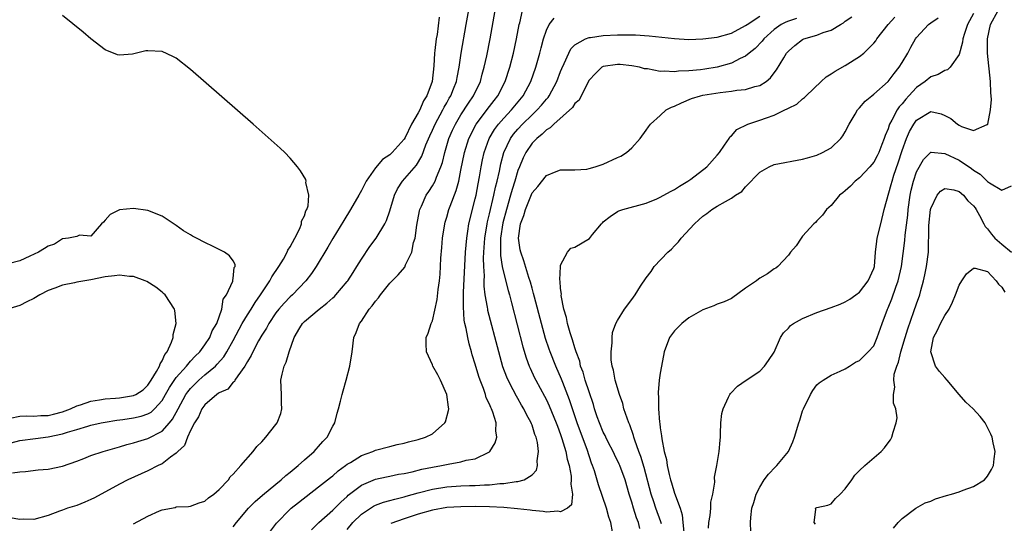
# Model space of a CAD drawing. Units: inches. Extents: x 2511000 to 2514000, y 1506000 to 1509000.
# Drawn here: x 2511071 to 2511209, y 1507623 to 1507694 of the extents above; entities that cross this region are included whole.
import ezdxf

# ---------------------------------------------------------------- set-up
doc = ezdxf.new("R2010")
doc.units = ezdxf.units.IN
doc.header["$MEASUREMENT"] = 0
doc.layers.add('LD25111506_2ft', color=93, linetype='Continuous')

msp = doc.modelspace()

# ---------------------------------------------------------------- linework, layer by layer
at = {"layer": 'LD25111506_2ft'}
for points, elevation in [([(2511087, 1507622.82), (2511089, 1507623.9), (2511090.64, 1507624.64), (2511091, 1507624.78), (2511092.86, 1507625.14), (2511093, 1507625.2), (2511094.73, 1507625.27), (2511095, 1507625.32), (2511096.21, 1507625.79), (2511097, 1507626.02), (2511097.51, 1507626.49), (2511098.25, 1507627), (2511099, 1507627.63), (2511100.32, 1507629), (2511100.59, 1507629.41), (2511101, 1507629.79), (2511102.08, 1507631), (2511103.78, 1507633), (2511104.33, 1507633.68), (2511105, 1507634.37), (2511105.56, 1507635), (2511107, 1507636.78), (2511107.16, 1507637), (2511107.69, 1507638.31), (2511107.85, 1507639), (2511107.8, 1507639.8), (2511107.79, 1507641), (2511107.69, 1507643), (2511107.87, 1507643.87), (2511108.14, 1507645), (2511108.43, 1507645.57), (2511108.86, 1507647), (2511109.58, 1507649), (2511110.35, 1507650.35), (2511110.74, 1507651), (2511111, 1507651.25), (2511113.05, 1507653), (2511114.17, 1507653.83), (2511115, 1507654.6), (2511115.22, 1507654.78), (2511115.43, 1507655), (2511117, 1507656.89), (2511117.09, 1507657), (2511117.84, 1507658.16), (2511118.37, 1507659), (2511119, 1507660.03), (2511120.2, 1507661.8), (2511121.06, 1507663), (2511122.29, 1507665), (2511122.54, 1507665.46), (2511123, 1507666.83), (2511123.65, 1507669), (2511124.09, 1507669.91), (2511124.8, 1507671), (2511126.75, 1507673.25), (2511127.5, 1507674.5), (2511128.08, 1507676.08), (2511128.62, 1507677.38), (2511129, 1507678.18), (2511129.36, 1507679), (2511130.44, 1507681), (2511130.62, 1507681.38), (2511131, 1507682.02), (2511131.35, 1507682.65), (2511131.57, 1507683), (2511131.96, 1507683.96), (2511132.36, 1507685), (2511132.45, 1507685.55), (2511132.75, 1507687), (2511133.04, 1507689), (2511133.75, 1507693), (2511134.53, 1507697.47)], 7000), ([(2511129.94, 1507694.06), (2511129.63, 1507691.63), (2511129.51, 1507691), (2511129.34, 1507689.34), (2511129.28, 1507689), (2511129.19, 1507687.19), (2511128.95, 1507685), (2511128.18, 1507683), (2511127.71, 1507682.29), (2511127.2, 1507681), (2511127, 1507680.6), (2511126.06, 1507679), (2511125.14, 1507677.14), (2511125, 1507676.89), (2511123.31, 1507675), (2511123, 1507674.7), (2511121.98, 1507674.02), (2511121, 1507672.85), (2511119.68, 1507671), (2511119, 1507669.68), (2511118.63, 1507669), (2511117.47, 1507667), (2511116.52, 1507665.48), (2511115, 1507662.92), (2511114.29, 1507661.71), (2511112.64, 1507659), (2511111.98, 1507658.02), (2511111.22, 1507657), (2511109.33, 1507655), (2511109, 1507654.71), (2511108.16, 1507653.84), (2511107.42, 1507653), (2511107, 1507652.48), (2511105.98, 1507651), (2511105.66, 1507650.34), (2511105, 1507649.35), (2511104.55, 1507648.55), (2511103.74, 1507647), (2511103.52, 1507646.48), (2511103, 1507645.64), (2511102.65, 1507645), (2511101.63, 1507643.63), (2511101.23, 1507643), (2511101.17, 1507642.83), (2511101, 1507642.72), (2511100.23, 1507641.77), (2511099, 1507641.24), (2511098.88, 1507641.12), (2511098.68, 1507641), (2511097, 1507639.57), (2511096.58, 1507639), (2511096.12, 1507637.88), (2511095.54, 1507637), (2511095, 1507635.93), (2511094.59, 1507635), (2511094.15, 1507633.85), (2511093.22, 1507633), (2511093, 1507632.77), (2511092.19, 1507632.19), (2511091, 1507631.26), (2511090.46, 1507631), (2511089, 1507630.25), (2511086.17, 1507629), (2511085, 1507628.4), (2511081.51, 1507626.49), (2511081, 1507626.24), (2511080.15, 1507625.85), (2511079, 1507625.41), (2511077.7, 1507625), (2511077, 1507624.76), (2511076.59, 1507624.59), (2511075, 1507624.01), (2511073, 1507623.42), (2511071.47, 1507623.47), (2511071, 1507623.45), (2511069.65, 1507623.65)], 6998), ([(2511069.99, 1507629.99), (2511071, 1507630.11), (2511071.82, 1507630.18), (2511073.61, 1507630.39), (2511075, 1507630.51), (2511077, 1507630.94), (2511079, 1507631.63), (2511080.02, 1507632.02), (2511081, 1507632.41), (2511082.71, 1507633), (2511085, 1507633.63), (2511086.05, 1507633.95), (2511087, 1507634.2), (2511087.6, 1507634.4), (2511089, 1507634.83), (2511091, 1507635.84), (2511092.03, 1507637), (2511092.47, 1507637.53), (2511093.24, 1507639), (2511094.36, 1507641), (2511094.61, 1507641.39), (2511095, 1507641.86), (2511096.15, 1507643), (2511097, 1507643.76), (2511098.49, 1507645), (2511098.75, 1507645.25), (2511099.7, 1507646.3), (2511100.12, 1507647), (2511101, 1507648.6), (2511101.82, 1507650.18), (2511102.27, 1507651), (2511103, 1507652.22), (2511103.51, 1507653), (2511104.07, 1507653.93), (2511104.83, 1507655), (2511105, 1507655.27), (2511106.16, 1507657), (2511106.44, 1507657.56), (2511107.42, 1507659), (2511108.04, 1507660.04), (2511108.59, 1507661), (2511108.69, 1507661.31), (2511109, 1507661.78), (2511109.67, 1507663), (2511110.35, 1507664.35), (2511110.6, 1507665), (2511110.61, 1507665.39), (2511111, 1507666.12), (2511111.2, 1507666.8), (2511111.33, 1507667), (2511111.51, 1507667.51), (2511111.61, 1507669), (2511111.22, 1507670.78), (2511111.26, 1507671), (2511111.22, 1507671.22), (2511110.46, 1507672.46), (2511110.03, 1507673), (2511109, 1507674.22), (2511108.26, 1507675), (2511107.61, 1507675.61), (2511103.79, 1507679), (2511095, 1507686.69), (2511093, 1507688.28), (2511092.53, 1507688.53), (2511091, 1507689.24), (2511089, 1507689.33), (2511088.71, 1507689.29), (2511086.86, 1507688.86), (2511085, 1507688.72), (2511084.75, 1507688.75), (2511083, 1507689.46), (2511081, 1507691), (2511079.93, 1507691.93), (2511077, 1507694.29)], 6996), ([(2511101, 1507622.42), (2511101.46, 1507623), (2511103.14, 1507625), (2511104.06, 1507625.94), (2511105.13, 1507626.87), (2511107, 1507628.41), (2511107.75, 1507629), (2511108.39, 1507629.61), (2511109, 1507630.08), (2511110.13, 1507631), (2511111, 1507631.8), (2511112.39, 1507633), (2511112.67, 1507633.33), (2511113, 1507633.68), (2511113.6, 1507634.4), (2511114.21, 1507635), (2511115, 1507636.55), (2511115.26, 1507637), (2511115.61, 1507638.39), (2511115.8, 1507639), (2511116.07, 1507640.07), (2511116.29, 1507641), (2511116.46, 1507641.54), (2511116.88, 1507643), (2511117.37, 1507645), (2511117.69, 1507647), (2511117.95, 1507649), (2511118.29, 1507649.71), (2511118.74, 1507651), (2511119, 1507651.33), (2511120.12, 1507653), (2511120.54, 1507653.46), (2511121, 1507654.12), (2511121.41, 1507654.59), (2511121.68, 1507655), (2511123, 1507656.63), (2511124.18, 1507657.82), (2511125.09, 1507658.91), (2511125.21, 1507659.21), (2511126.07, 1507661), (2511126.35, 1507662.35), (2511126.56, 1507663), (2511126.81, 1507664.81), (2511127.19, 1507666.81), (2511127.24, 1507667), (2511127.46, 1507667.46), (2511128.12, 1507669), (2511128.48, 1507669.52), (2511129, 1507670.32), (2511129.36, 1507671), (2511129.55, 1507671.55), (2511130.16, 1507673), (2511130.38, 1507673.62), (2511130.71, 1507675), (2511131.31, 1507677), (2511131.83, 1507678.17), (2511132.22, 1507679), (2511133, 1507680.3), (2511134.05, 1507681.95), (2511134.78, 1507683), (2511135.73, 1507685), (2511135.98, 1507686.02), (2511136.26, 1507687), (2511136.62, 1507688.62), (2511137.09, 1507691), (2511137.8, 1507695)], 7002), ([(2511106.22, 1507621.78), (2511107.07, 1507622.93), (2511109, 1507624.86), (2511109.16, 1507625), (2511110.18, 1507625.82), (2511113, 1507628), (2511114.66, 1507629.34), (2511115, 1507629.59), (2511115.75, 1507630.25), (2511116.76, 1507631), (2511117, 1507631.19), (2511117.46, 1507631.46), (2511119, 1507632.43), (2511120.63, 1507633), (2511121, 1507633.16), (2511123, 1507633.7), (2511124.04, 1507633.96), (2511125, 1507634.17), (2511125.64, 1507634.36), (2511127, 1507634.68), (2511128.01, 1507635), (2511129, 1507635.49), (2511130.73, 1507637), (2511130.82, 1507637.18), (2511131.26, 1507638.74), (2511131.28, 1507639), (2511131.23, 1507639.23), (2511131.01, 1507641), (2511130.11, 1507643), (2511129.75, 1507643.75), (2511129.06, 1507645), (2511129, 1507645.18), (2511128.15, 1507647), (2511128.11, 1507648.11), (2511128.12, 1507649), (2511128.37, 1507649.63), (2511128.82, 1507651), (2511129, 1507651.35), (2511129.66, 1507654.34), (2511129.78, 1507655.78), (2511129.96, 1507657), (2511130.08, 1507657.92), (2511130.18, 1507660.18), (2511130.32, 1507661.68), (2511130.42, 1507663), (2511130.71, 1507665), (2511130.77, 1507665.23), (2511131, 1507665.95), (2511131.31, 1507667), (2511131.47, 1507667.47), (2511132.34, 1507669.66), (2511132.68, 1507671), (2511133, 1507672.52), (2511133.5, 1507675), (2511134.12, 1507677), (2511135.15, 1507679), (2511137, 1507681.47), (2511137.66, 1507682.34), (2511138.2, 1507683), (2511139.2, 1507685), (2511139.85, 1507687), (2511140.37, 1507689), (2511140.8, 1507691), (2511141.17, 1507693), (2511141.25, 1507693.25), (2511141.66, 1507695)], 7004), ([(2511112, 1507622), (2511113.01, 1507623), (2511115, 1507624.76), (2511116.12, 1507625.88), (2511117, 1507626.67), (2511117.17, 1507626.83), (2511119, 1507628.25), (2511121, 1507629.11), (2511122.55, 1507629.45), (2511123, 1507629.53), (2511124.21, 1507629.79), (2511125, 1507629.91), (2511126.15, 1507630.15), (2511127.51, 1507630.49), (2511129, 1507630.79), (2511130.25, 1507631), (2511131.22, 1507631.22), (2511133, 1507631.52), (2511133.75, 1507631.75), (2511135, 1507631.98), (2511136.91, 1507632.91), (2511137, 1507632.94), (2511137.07, 1507633), (2511137.79, 1507634.21), (2511138.04, 1507635), (2511137.91, 1507635.91), (2511137.94, 1507637), (2511137.48, 1507638.52), (2511137.28, 1507639), (2511137.18, 1507639.18), (2511137, 1507639.64), (2511136.55, 1507640.55), (2511136.44, 1507641), (2511136.16, 1507641.84), (2511135.69, 1507643), (2511135.51, 1507643.51), (2511135, 1507645.27), (2511134.58, 1507646.58), (2511134.47, 1507647), (2511134.13, 1507648.13), (2511133.94, 1507649), (2511133.74, 1507650.26), (2511133.56, 1507651), (2511133.47, 1507651.47), (2511133.34, 1507653.34), (2511133.35, 1507655.35), (2511133.65, 1507661), (2511133.8, 1507663), (2511133.97, 1507663.97), (2511134.12, 1507665), (2511135, 1507668.49), (2511135.11, 1507669), (2511135.4, 1507670.6), (2511135.6, 1507671.6), (2511135.84, 1507673), (2511136.03, 1507673.97), (2511136.26, 1507675), (2511136.97, 1507677), (2511137.73, 1507678.27), (2511138.26, 1507679), (2511139, 1507679.86), (2511140.09, 1507681), (2511141.75, 1507683), (2511142.81, 1507685), (2511143.52, 1507687), (2511144.08, 1507689), (2511144.25, 1507689.75), (2511144.59, 1507691), (2511145, 1507692.23), (2511145.39, 1507693), (2511146.08, 1507693.92)], 7006), ([(2511117, 1507622.02), (2511117.82, 1507623), (2511119, 1507624.18), (2511120.7, 1507625.3), (2511121, 1507625.44), (2511122.13, 1507625.87), (2511123, 1507626.1), (2511123.69, 1507626.31), (2511125, 1507626.63), (2511125.28, 1507626.72), (2511127, 1507627.18), (2511129, 1507627.68), (2511131, 1507628), (2511133, 1507628.16), (2511134.21, 1507628.21), (2511135, 1507628.22), (2511136.3, 1507628.3), (2511137, 1507628.31), (2511138.47, 1507628.47), (2511139, 1507628.47), (2511140.76, 1507628.76), (2511141, 1507628.76), (2511141.9, 1507629), (2511143, 1507629.72), (2511143.62, 1507630.38), (2511143.77, 1507631), (2511143.7, 1507631.7), (2511143.89, 1507633), (2511143.75, 1507634.25), (2511143.56, 1507635), (2511143.39, 1507635.39), (2511143, 1507636.67), (2511142.9, 1507636.9), (2511142.88, 1507637), (2511142.2, 1507638.2), (2511141.83, 1507639), (2511141.52, 1507639.52), (2511141, 1507640.44), (2511140.78, 1507640.78), (2511140.35, 1507641.65), (2511139.63, 1507643), (2511139.44, 1507643.44), (2511138.9, 1507644.9), (2511138.3, 1507647), (2511136.79, 1507652.79), (2511136.75, 1507653), (2511136.73, 1507653.27), (2511136.4, 1507655), (2511136.25, 1507656.25), (2511136.26, 1507657), (2511136.3, 1507657.7), (2511136.21, 1507659), (2511136.17, 1507660.17), (2511136.21, 1507661), (2511136.33, 1507663), (2511136.66, 1507665), (2511136.72, 1507665.28), (2511137, 1507666.38), (2511137.62, 1507669), (2511137.84, 1507670.16), (2511138.07, 1507671), (2511138.39, 1507672.39), (2511138.59, 1507673.41), (2511139.03, 1507675), (2511139.98, 1507677), (2511140.4, 1507677.6), (2511141, 1507678.3), (2511141.64, 1507679), (2511143, 1507680.33), (2511143.72, 1507681), (2511144.32, 1507681.68), (2511145, 1507682.54), (2511145.23, 1507682.77), (2511145.38, 1507683), (2511146.47, 1507685), (2511147, 1507686.4), (2511147.18, 1507686.82), (2511147.51, 1507687.51), (2511148.15, 1507689), (2511148.42, 1507689.58), (2511149, 1507690.16), (2511150.49, 1507691), (2511151, 1507691.18), (2511151.19, 1507691.19), (2511153, 1507691.46), (2511155, 1507691.56), (2511157, 1507691.55), (2511157.54, 1507691.54), (2511159.42, 1507691.42), (2511163, 1507691.05), (2511165, 1507690.92), (2511167, 1507690.99), (2511169, 1507691.25), (2511171, 1507691.79), (2511173, 1507692.85), (2511173.19, 1507693), (2511175, 1507694.2)], 7008), ([(2511154.3, 1507621.7), (2511154.06, 1507623), (2511153.76, 1507623.76), (2511153.46, 1507625), (2511152.3, 1507628.3), (2511151.75, 1507630.25), (2511151.5, 1507631), (2511151.36, 1507631.36), (2511150.72, 1507633.28), (2511149.77, 1507635.77), (2511149.33, 1507637), (2511148.27, 1507640.27), (2511147.31, 1507642.69), (2511147.14, 1507643.14), (2511146.31, 1507645), (2511145.51, 1507647), (2511145.38, 1507647.38), (2511144.89, 1507648.89), (2511144.29, 1507651), (2511143.33, 1507654.67), (2511143.21, 1507655.21), (2511143, 1507655.93), (2511142.77, 1507656.77), (2511142.54, 1507657.46), (2511141.81, 1507659.81), (2511141.39, 1507661), (2511141.33, 1507661.33), (2511141.09, 1507663), (2511141.38, 1507665), (2511141.82, 1507666.18), (2511142.06, 1507667), (2511143, 1507669.35), (2511143.78, 1507670.22), (2511145, 1507671.81), (2511146.36, 1507672.36), (2511147, 1507672.57), (2511149, 1507672.59), (2511150.7, 1507672.7), (2511151, 1507672.76), (2511151.85, 1507673), (2511152.7, 1507673.3), (2511153, 1507673.37), (2511155, 1507674.32), (2511155.48, 1507674.52), (2511156.25, 1507675), (2511157, 1507675.69), (2511158.19, 1507677), (2511159, 1507678.15), (2511159.37, 1507678.63), (2511159.61, 1507679), (2511161, 1507680.22), (2511161.82, 1507681), (2511162.6, 1507681.4), (2511163, 1507681.53), (2511163.98, 1507682.02), (2511165.4, 1507682.6), (2511166.67, 1507683), (2511167, 1507683.07), (2511169.44, 1507683.44), (2511171, 1507683.63), (2511171.78, 1507683.78), (2511173, 1507683.89), (2511174.31, 1507684.31), (2511175, 1507684.45), (2511175.86, 1507685), (2511176.5, 1507685.5), (2511177, 1507686.2), (2511177.35, 1507686.65), (2511178.34, 1507688.34), (2511178.76, 1507689), (2511179, 1507689.28), (2511179.93, 1507690.07), (2511181, 1507690.91), (2511181.19, 1507691), (2511183, 1507691.5), (2511183.88, 1507691.88), (2511185, 1507692.22), (2511186.32, 1507693), (2511186.77, 1507693.23), (2511187, 1507693.47), (2511187.92, 1507694.08)], 7012), ([(2511158.15, 1507622.15), (2511157.92, 1507623), (2511157.66, 1507623.66), (2511157.23, 1507625), (2511157, 1507625.85), (2511156.64, 1507627), (2511156.06, 1507629), (2511155.3, 1507631), (2511155.21, 1507631.21), (2511154.55, 1507632.55), (2511154.36, 1507633), (2511153.69, 1507634.31), (2511153.35, 1507635), (2511153.24, 1507635.24), (2511153, 1507635.7), (2511152.45, 1507637), (2511152.15, 1507637.85), (2511151.78, 1507639), (2511151.61, 1507639.61), (2511151, 1507641.37), (2511150.47, 1507643), (2511150.15, 1507644.15), (2511149.81, 1507645), (2511149.68, 1507645.68), (2511149.18, 1507647), (2511149.15, 1507647.15), (2511149, 1507647.54), (2511148.67, 1507648.67), (2511148.32, 1507649.68), (2511147.95, 1507651), (2511147.82, 1507651.82), (2511147.46, 1507653), (2511147.09, 1507654.91), (2511147.1, 1507655.1), (2511147, 1507655.88), (2511146.93, 1507656.93), (2511146.89, 1507657.11), (2511146.97, 1507659), (2511147, 1507659.2), (2511147.95, 1507661), (2511148.44, 1507661.56), (2511149, 1507661.7), (2511151.06, 1507662.94), (2511151.49, 1507663.49), (2511152.73, 1507665), (2511152.87, 1507665.13), (2511153, 1507665.26), (2511153.96, 1507666.04), (2511155, 1507666.71), (2511155.2, 1507666.8), (2511155.76, 1507667), (2511159, 1507667.88), (2511160.51, 1507668.51), (2511161, 1507668.73), (2511162.45, 1507669.55), (2511163, 1507669.81), (2511163.69, 1507670.31), (2511164.89, 1507671), (2511165.28, 1507671.28), (2511167.53, 1507673), (2511169, 1507674.63), (2511169.32, 1507675), (2511170.04, 1507676.04), (2511170.66, 1507677), (2511170.78, 1507677.22), (2511171, 1507677.38), (2511171.77, 1507678.23), (2511173.29, 1507679), (2511175, 1507679.57), (2511175.91, 1507679.91), (2511177, 1507680.28), (2511178.52, 1507681), (2511178.85, 1507681.15), (2511179, 1507681.26), (2511180.17, 1507681.83), (2511181, 1507682.57), (2511181.26, 1507682.74), (2511181.49, 1507683), (2511183.63, 1507685), (2511184.33, 1507685.67), (2511185, 1507686.06), (2511185.56, 1507686.44), (2511187, 1507687.24), (2511189, 1507688.5), (2511189.6, 1507689), (2511191, 1507690.38), (2511191.28, 1507690.72), (2511191.45, 1507691), (2511193.04, 1507693), (2511193.97, 1507694.03)], 7014), ([(2511161.16, 1507622.84), (2511161.09, 1507623.09), (2511160.38, 1507625), (2511160.08, 1507625.92), (2511159.71, 1507627), (2511158.74, 1507630.74), (2511158.29, 1507632.29), (2511158.01, 1507633), (2511157.42, 1507634.58), (2511157.29, 1507635), (2511157.24, 1507635.24), (2511156.72, 1507636.72), (2511156.58, 1507637), (2511156.34, 1507637.66), (2511155.9, 1507639), (2511155.72, 1507639.72), (2511155.28, 1507641), (2511154.68, 1507643), (2511154.42, 1507644.42), (2511154.23, 1507645), (2511154.11, 1507645.89), (2511154.09, 1507647), (2511154.26, 1507648.26), (2511154.25, 1507649), (2511154.3, 1507649.7), (2511154.78, 1507651), (2511155, 1507651.41), (2511155.99, 1507653), (2511157, 1507654.35), (2511157.47, 1507655), (2511158.22, 1507656.22), (2511159, 1507657.41), (2511159.7, 1507658.3), (2511160.16, 1507659), (2511162.06, 1507661), (2511162.57, 1507661.43), (2511163, 1507661.9), (2511163.55, 1507662.45), (2511163.96, 1507663), (2511165.79, 1507665), (2511166.44, 1507665.56), (2511167, 1507666.09), (2511167.54, 1507666.46), (2511168.26, 1507667), (2511169, 1507667.47), (2511170.15, 1507668.15), (2511171, 1507668.58), (2511171.56, 1507669), (2511172.44, 1507669.56), (2511173, 1507670.21), (2511175, 1507672.24), (2511176.3, 1507673), (2511177, 1507673.35), (2511181, 1507674.07), (2511181.71, 1507674.29), (2511183, 1507674.64), (2511183.79, 1507675), (2511185, 1507675.69), (2511186.37, 1507677), (2511186.65, 1507677.35), (2511187, 1507677.91), (2511187.56, 1507679), (2511188.4, 1507680.4), (2511188.73, 1507681), (2511188.85, 1507681.15), (2511189, 1507681.28), (2511189.77, 1507682.23), (2511190.72, 1507683), (2511191, 1507683.2), (2511193, 1507684.99), (2511193.86, 1507686.14), (2511194.57, 1507687), (2511195, 1507687.69), (2511195.77, 1507689), (2511196.19, 1507689.81), (2511196.88, 1507691), (2511197, 1507691.17), (2511198.71, 1507693), (2511199, 1507693.23), (2511200.07, 1507693.93)], 7016), ([(2511205, 1507694.56), (2511204.19, 1507693), (2511203.74, 1507691.74), (2511203.52, 1507691), (2511203.49, 1507690.51), (2511203, 1507688.8), (2511201.73, 1507687), (2511201.37, 1507686.63), (2511201, 1507686.54), (2511200.03, 1507685.97), (2511199, 1507685.68), (2511198.23, 1507685), (2511197, 1507684.17), (2511195.95, 1507683), (2511195.49, 1507682.51), (2511195, 1507681.87), (2511194.58, 1507681.42), (2511194.31, 1507681), (2511193.55, 1507679.55), (2511193.22, 1507679), (2511193.15, 1507678.85), (2511193, 1507678.33), (2511192.58, 1507677.42), (2511192.45, 1507677), (2511192.13, 1507676.13), (2511191.69, 1507675), (2511191.46, 1507674.54), (2511191, 1507673.65), (2511190.47, 1507673), (2511189, 1507671.48), (2511188.39, 1507671), (2511187.71, 1507670.29), (2511187, 1507669.64), (2511186.65, 1507669.35), (2511186.18, 1507669), (2511185, 1507667.55), (2511184.36, 1507667), (2511183.81, 1507666.19), (2511183, 1507665.4), (2511182.81, 1507665.19), (2511182.59, 1507665), (2511181, 1507663.24), (2511180.79, 1507663), (2511180.09, 1507661.91), (2511179.32, 1507661), (2511179, 1507660.59), (2511177.53, 1507659), (2511177.22, 1507658.78), (2511177, 1507658.67), (2511176.05, 1507657.95), (2511175, 1507657.36), (2511174.79, 1507657.21), (2511174.54, 1507657), (2511173, 1507655.95), (2511171, 1507654.51), (2511169.96, 1507654.04), (2511169, 1507653.7), (2511168.53, 1507653.47), (2511167, 1507652.9), (2511165, 1507651.76), (2511164.04, 1507651), (2511163, 1507649.94), (2511162.59, 1507649.41), (2511162.31, 1507649), (2511161.54, 1507647), (2511161.16, 1507645), (2511161, 1507643.99), (2511160.86, 1507643), (2511160.7, 1507641.3), (2511160.72, 1507641), (2511160.76, 1507640.76), (2511160.76, 1507639), (2511160.88, 1507637.12), (2511160.93, 1507636.93), (2511161, 1507636.3), (2511161.19, 1507635.19), (2511161.21, 1507634.79), (2511161.57, 1507633), (2511161.86, 1507631.86), (2511161.97, 1507631), (2511162.23, 1507629.77), (2511162.43, 1507629), (2511162.58, 1507628.58), (2511163, 1507627.15), (2511163.79, 1507625), (2511164.08, 1507624.08), (2511164.15, 1507623), (2511164.33, 1507621.67)], 7018), ([(2511167.8, 1507622.2), (2511167.84, 1507623), (2511168, 1507624), (2511168.12, 1507625), (2511168.12, 1507625.88), (2511168.37, 1507627), (2511168.66, 1507628.66), (2511168.61, 1507629.39), (2511168.97, 1507631), (2511169.29, 1507633), (2511169.4, 1507634.6), (2511169.45, 1507635), (2511169.48, 1507635.48), (2511169.52, 1507637), (2511169.67, 1507638.33), (2511169.83, 1507639), (2511170.61, 1507640.61), (2511170.76, 1507641), (2511170.85, 1507641.15), (2511171.84, 1507642.16), (2511173.07, 1507643), (2511175, 1507644.26), (2511175.65, 1507645), (2511176.23, 1507645.77), (2511177, 1507646.97), (2511177.91, 1507649), (2511178.31, 1507649.69), (2511179, 1507650.34), (2511179.31, 1507650.69), (2511179.74, 1507651), (2511181, 1507651.7), (2511183, 1507652.54), (2511185, 1507653.22), (2511186.3, 1507653.7), (2511187, 1507654.01), (2511187.62, 1507654.38), (2511188.49, 1507655), (2511189, 1507655.41), (2511190.22, 1507657), (2511191, 1507658.72), (2511191.08, 1507659), (2511191.25, 1507661), (2511191.43, 1507662.57), (2511191.5, 1507663), (2511191.97, 1507665), (2511192.48, 1507667), (2511193.46, 1507670.54), (2511193.57, 1507671), (2511193.84, 1507671.84), (2511194.45, 1507673.55), (2511195, 1507675.29), (2511195.61, 1507677), (2511196.03, 1507677.97), (2511196.61, 1507679), (2511197, 1507679.56), (2511199, 1507680.77), (2511200.45, 1507680.45), (2511201, 1507680.22), (2511201.82, 1507679.82), (2511202.76, 1507679), (2511203, 1507678.84), (2511203.33, 1507678.67), (2511205, 1507678.09), (2511206.95, 1507678.95), (2511207, 1507678.95), (2511207.02, 1507678.98), (2511207.42, 1507681), (2511207.54, 1507682.46), (2511207.49, 1507683), (2511207.43, 1507683.43), (2511207.39, 1507685), (2511206.98, 1507688.98), (2511206.96, 1507691), (2511207.41, 1507693), (2511208.5, 1507695)], 7020), ([(2511180.14, 1507693.86), (2511179, 1507693.5), (2511178.65, 1507693.35), (2511177.98, 1507693), (2511177, 1507692.29), (2511175.56, 1507691), (2511175.32, 1507690.68), (2511174.35, 1507689.65), (2511173.5, 1507689), (2511173, 1507688.58), (2511172.24, 1507688.24), (2511171, 1507687.6), (2511169, 1507687.01), (2511167.27, 1507686.73), (2511166.64, 1507686.64), (2511165, 1507686.49), (2511163.54, 1507686.46), (2511163, 1507686.36), (2511161.53, 1507686.47), (2511161, 1507686.42), (2511159.23, 1507686.77), (2511158.8, 1507686.8), (2511158.08, 1507687), (2511157, 1507687.22), (2511155.38, 1507687.38), (2511155, 1507687.41), (2511153, 1507687.11), (2511152.8, 1507687), (2511151.89, 1507686.11), (2511151, 1507685.17), (2511150.78, 1507684.78), (2511149.61, 1507682.39), (2511149, 1507681.89), (2511148.67, 1507681.33), (2511146.03, 1507679), (2511145.52, 1507678.48), (2511145, 1507678.2), (2511144.41, 1507677.59), (2511143.66, 1507677), (2511143, 1507676.32), (2511142.12, 1507675), (2511141.74, 1507674.26), (2511141.21, 1507673), (2511141, 1507672.47), (2511140.57, 1507671), (2511140.19, 1507669.81), (2511139.98, 1507669), (2511139.39, 1507667), (2511138.88, 1507665.12), (2511138.55, 1507663), (2511138.56, 1507661.44), (2511138.53, 1507661), (2511138.55, 1507660.55), (2511138.79, 1507659), (2511139, 1507658.01), (2511139.62, 1507655.62), (2511139.81, 1507655), (2511140.1, 1507653.89), (2511141.7, 1507647.7), (2511142.16, 1507646.16), (2511142.58, 1507645), (2511142.7, 1507644.7), (2511143.35, 1507643.35), (2511143.52, 1507643), (2511144.75, 1507640.75), (2511145, 1507640.27), (2511145.41, 1507639.41), (2511146.39, 1507637), (2511146.54, 1507636.54), (2511147, 1507635.37), (2511147.19, 1507634.81), (2511147.73, 1507633), (2511147.93, 1507631.93), (2511148.2, 1507631), (2511148.47, 1507629.53), (2511148.5, 1507629), (2511148.42, 1507628.42), (2511148.66, 1507627), (2511148.52, 1507625.48), (2511147.96, 1507625), (2511147, 1507624.53), (2511146.6, 1507624.6), (2511145, 1507624.48), (2511144.57, 1507624.57), (2511143, 1507624.7), (2511142.74, 1507624.74), (2511140.94, 1507624.94), (2511139, 1507625.11), (2511137, 1507625.2), (2511135, 1507625.24), (2511133, 1507625.23), (2511131, 1507625.1), (2511129, 1507624.73), (2511127, 1507624.17), (2511125, 1507623.52), (2511123.12, 1507622.88)], 7010), ([(2511173.71, 1507621.71), (2511173.69, 1507623), (2511173.71, 1507623.72), (2511173.89, 1507625), (2511174.17, 1507625.83), (2511174.48, 1507627), (2511175, 1507627.98), (2511175.61, 1507629), (2511176.19, 1507629.81), (2511177.17, 1507630.83), (2511177.39, 1507631), (2511179.02, 1507633), (2511179.63, 1507634.37), (2511179.87, 1507635), (2511180.45, 1507637), (2511180.59, 1507637.41), (2511181, 1507638.69), (2511181.11, 1507639), (2511182.1, 1507641), (2511182.45, 1507641.55), (2511183, 1507642.34), (2511183.35, 1507642.65), (2511183.88, 1507643), (2511185, 1507643.71), (2511186.26, 1507644.26), (2511187, 1507644.6), (2511187.59, 1507645), (2511188.45, 1507645.55), (2511189, 1507645.76), (2511190.21, 1507647), (2511191, 1507647.86), (2511191.49, 1507649), (2511192.16, 1507651), (2511192.91, 1507653), (2511193, 1507653.18), (2511193.54, 1507654.46), (2511194.11, 1507656.11), (2511194.45, 1507657), (2511194.89, 1507659), (2511195.35, 1507662.65), (2511195.4, 1507663.4), (2511195.77, 1507666.23), (2511195.84, 1507667), (2511196.1, 1507669), (2511196.26, 1507669.74), (2511196.57, 1507671), (2511197, 1507672.32), (2511197.97, 1507674.03), (2511199, 1507675.09), (2511199.07, 1507675.07), (2511201, 1507674.89), (2511203, 1507673.94), (2511204.75, 1507672.75), (2511205, 1507672.55), (2511205.97, 1507671.97), (2511207, 1507670.93), (2511207.26, 1507670.74), (2511209, 1507669.72), (2511210.33, 1507670.33)], 7022), ([(2511182.79, 1507622.79), (2511182.63, 1507623), (2511182.84, 1507624.84), (2511182.79, 1507625), (2511183, 1507625.12), (2511184.56, 1507625.44), (2511185, 1507625.63), (2511185.61, 1507626.39), (2511186.28, 1507627), (2511187, 1507627.73), (2511187.9, 1507629), (2511188.33, 1507629.67), (2511189, 1507630.31), (2511189.76, 1507631), (2511192.05, 1507633), (2511192.51, 1507633.49), (2511193, 1507634.19), (2511193.35, 1507634.65), (2511193.56, 1507635), (2511193.71, 1507635.71), (2511194.17, 1507637), (2511194.27, 1507637.73), (2511194.08, 1507639), (2511193.77, 1507639.77), (2511193.77, 1507641), (2511193.96, 1507642.04), (2511193.8, 1507643), (2511193.87, 1507643.87), (2511194.22, 1507645), (2511194.46, 1507645.54), (2511194.8, 1507647), (2511195.42, 1507649), (2511195.78, 1507650.22), (2511196.65, 1507652.65), (2511197, 1507653.73), (2511197.45, 1507655), (2511197.6, 1507655.6), (2511198, 1507657), (2511198.19, 1507657.81), (2511198.42, 1507659), (2511198.67, 1507661), (2511198.71, 1507662.7), (2511198.73, 1507663), (2511198.75, 1507664.75), (2511198.97, 1507667), (2511199, 1507667.15), (2511199.9, 1507669), (2511200.4, 1507669.6), (2511201, 1507669.94), (2511202.25, 1507669.75), (2511203, 1507669.52), (2511203.62, 1507669), (2511204.24, 1507668.24), (2511205, 1507667.52), (2511205.23, 1507667.23), (2511205.37, 1507667), (2511205.85, 1507666.15), (2511206.45, 1507665), (2511206.63, 1507664.63), (2511207, 1507664.27), (2511207.56, 1507663.56), (2511208.03, 1507663), (2511209, 1507662.13), (2511210.34, 1507661)], 7024), ([(2511069.79, 1507634.21), (2511071, 1507634.53), (2511073.2, 1507634.8), (2511075, 1507635.04), (2511077, 1507635.47), (2511077.72, 1507635.72), (2511079, 1507636.08), (2511080.55, 1507636.55), (2511081, 1507636.67), (2511082.45, 1507637), (2511083, 1507637.11), (2511084.62, 1507637.38), (2511085.48, 1507637.48), (2511087, 1507637.71), (2511088.04, 1507637.96), (2511089, 1507638.29), (2511089.46, 1507638.54), (2511089.94, 1507639), (2511091, 1507640.15), (2511091.5, 1507641), (2511092.02, 1507641.98), (2511093, 1507643.41), (2511094.42, 1507645), (2511095, 1507645.68), (2511095.63, 1507646.37), (2511096.31, 1507647), (2511097, 1507647.96), (2511097.69, 1507649), (2511098.05, 1507649.95), (2511098.68, 1507651), (2511099.41, 1507653), (2511099.59, 1507654.41), (2511100.06, 1507655), (2511100.94, 1507656.94), (2511100.92, 1507657.08), (2511101, 1507657.3), (2511101.15, 1507658.85), (2511101.27, 1507659), (2511101.29, 1507659.29), (2511101, 1507659.81), (2511100.48, 1507660.48), (2511099.79, 1507661), (2511098.18, 1507661.82), (2511097, 1507662.35), (2511095.82, 1507663), (2511095.27, 1507663.27), (2511095, 1507663.46), (2511094, 1507664), (2511093, 1507664.75), (2511092.84, 1507664.84), (2511091, 1507666.06), (2511089, 1507666.88), (2511087, 1507667.13), (2511085, 1507666.96), (2511083.71, 1507666.29), (2511083, 1507665.51), (2511082.78, 1507665.22), (2511082.51, 1507665), (2511081, 1507663.26), (2511079.4, 1507663.4), (2511079, 1507663.23), (2511077.86, 1507663), (2511077, 1507662.89), (2511075.87, 1507662.13), (2511075, 1507661.86), (2511074.49, 1507661.51), (2511073.63, 1507661), (2511072.43, 1507660.43), (2511071, 1507659.81), (2511069.36, 1507659.36)], 6994), ([(2511193.79, 1507622.21), (2511194.44, 1507623), (2511195, 1507623.58), (2511196.91, 1507625), (2511198.24, 1507625.76), (2511199, 1507625.99), (2511199.67, 1507626.33), (2511201.2, 1507626.8), (2511201.94, 1507627), (2511203, 1507627.34), (2511203.57, 1507627.57), (2511205, 1507628.09), (2511206.57, 1507629), (2511207, 1507629.52), (2511207.54, 1507630.46), (2511207.81, 1507631), (2511207.94, 1507631.94), (2511208.06, 1507633), (2511207.78, 1507634.22), (2511207.63, 1507635), (2511207.44, 1507635.44), (2511206.66, 1507637), (2511205.93, 1507637.93), (2511204.99, 1507639), (2511203.93, 1507639.93), (2511202.99, 1507640.99), (2511201.31, 1507643), (2511201, 1507643.39), (2511200.24, 1507644.24), (2511199.69, 1507645), (2511199, 1507647), (2511199.39, 1507649), (2511199.95, 1507650.05), (2511200.39, 1507651), (2511201, 1507652.12), (2511201.58, 1507653), (2511202.04, 1507653.97), (2511202.5, 1507655), (2511203, 1507656.36), (2511203.38, 1507657), (2511204.03, 1507657.97), (2511205, 1507658.76), (2511205.25, 1507658.75), (2511207, 1507658.31), (2511208.19, 1507657), (2511208.52, 1507656.52), (2511209, 1507656.09), (2511209.41, 1507655.41)], 7026), ([(2511069.66, 1507637.66), (2511071, 1507637.95), (2511072.01, 1507637.99), (2511073, 1507637.94), (2511073.96, 1507638.04), (2511075, 1507638.06), (2511075.74, 1507638.26), (2511077, 1507638.57), (2511078.15, 1507639), (2511079, 1507639.4), (2511079.56, 1507639.56), (2511081, 1507640.07), (2511082.23, 1507640.23), (2511083, 1507640.37), (2511084.47, 1507640.47), (2511085, 1507640.53), (2511087, 1507640.85), (2511087.31, 1507641), (2511088.32, 1507641.68), (2511089, 1507642.3), (2511089.48, 1507643), (2511090.22, 1507644.22), (2511090.63, 1507645), (2511090.71, 1507645.29), (2511091, 1507645.74), (2511091.39, 1507646.61), (2511091.73, 1507647), (2511092.34, 1507648.34), (2511092.55, 1507649), (2511092.58, 1507649.42), (2511092.96, 1507651), (2511092.79, 1507652.79), (2511092.76, 1507653), (2511091.45, 1507655), (2511091.22, 1507655.22), (2511091, 1507655.38), (2511090.11, 1507656.11), (2511088.88, 1507656.88), (2511088.62, 1507657), (2511087, 1507657.59), (2511086.4, 1507657.6), (2511085, 1507657.77), (2511084.33, 1507657.67), (2511083, 1507657.54), (2511081, 1507657.14), (2511079, 1507656.78), (2511078.71, 1507656.71), (2511077, 1507656.38), (2511075.94, 1507655.94), (2511075, 1507655.62), (2511073.83, 1507655), (2511073, 1507654.49), (2511071.98, 1507654.02), (2511071, 1507653.52), (2511069, 1507652.88)], 6992)]:
    msp.add_lwpolyline(points, dxfattribs=dict(at, elevation=elevation))

doc.saveas('drawing.dxf')
